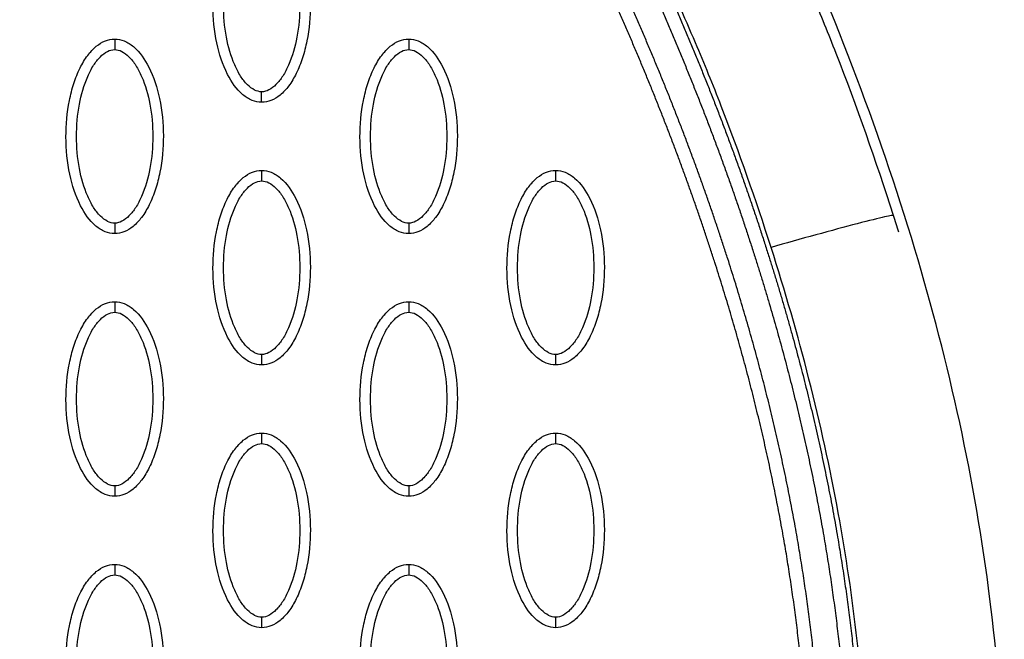
# Model space of a CAD drawing. Units: millimetres. Extents: x -13788 to 14344, y -9922 to 8815.
# Drawn here: x 1674 to 1767, y 1294 to 1353 of the extents above; entities that cross this region are included whole.
import ezdxf

# ---------------------------------------------------------------- set-up
doc = ezdxf.new("R2010")
doc.units = ezdxf.units.MM
doc.layers.add('DEFAULT', color=7, linetype='Continuous')

msp = doc.modelspace()

# ---------------------------------------------------------------- linework, layer by layer
at = {"layer": 'DEFAULT', "linetype": 'Continuous'}
for points, knots in [([(1745.111, 1331.323), (1743.662, 1335.844), (1741.369, 1342.372), (1737.768, 1351.287), (1735.23, 1356.877), (1732.815, 1362.563), (1730.652, 1368.278), (1729.186, 1374.47), (1728.513, 1380.003), (1728.155, 1385.31), (1728.42, 1391.973), (1729.592, 1398.663), (1730.632, 1403.568), (1731.633, 1407.891), (1732.795, 1412.913), (1735.682, 1425.576), (1738.729, 1439.235), (1741.424, 1451.15), (1742.445, 1455.63), (1742.882, 1457.642), (1743.319, 1460.128), (1743.625, 1463.706), (1743.468, 1468.068), (1742.52, 1472.869), (1741.179, 1476.943), (1739.437, 1480.704), (1736.617, 1485.356), (1731.995, 1491.042), (1725.021, 1496.88), (1716.734, 1501.948), (1707.303, 1506.127), (1692.964, 1510.506), (1681.471, 1512.055), (1673.686, 1512.373)], [0, 0, 0, 0, 14.244299, 20.746345, 28.841398, 32.656929, 39.282229, 47.14963, 51.695617, 55.992657, 63.100399, 71.651702, 76.334153, 78.153382, 84.958136, 91.804063, 117.113257, 126.945127, 128.448578, 130.897767, 133.122655, 136.018531, 141.656527, 146.17443, 150.660272, 154.506813, 158.585994, 166.958911, 176.400787, 185.748972, 196.053041, 207.274445, 230.655676, 230.655676, 230.655676, 230.655676]), ([(1756.736, 1334.358), (1755.087, 1339.552), (1752.634, 1346.555), (1748.736, 1356.139), (1746.363, 1361.41), (1744.202, 1366.408), (1742.535, 1370.629), (1741.078, 1376.147), (1740.248, 1382.474), (1740.195, 1389.145), (1741.184, 1395.61), (1742.227, 1400.315), (1743.295, 1405.042), (1744.482, 1410.151), (1747.368, 1422.887), (1750.474, 1436.762), (1753.16, 1448.621), (1754.063, 1452.583), (1754.518, 1454.682), (1755.017, 1457.184), (1755.371, 1460.106), (1755.543, 1462.701), (1755.554, 1466.24), (1755.084, 1471.786), (1753.433, 1478.859), (1750, 1486.718), (1746.844, 1491.606), (1745.055, 1493.891)], [0, 0, 0, 0, 16.347159, 22.249248, 31.035388, 33.68591, 38.58671, 44.637554, 50.770192, 57.696582, 64.599739, 70.334353, 72.170075, 79.129695, 86.076951, 111.342021, 121.788105, 122.552515, 123.531778, 128.234323, 130.199292, 132.357647, 136.033673, 140.808121, 149.031682, 157.735065, 166.435571, 166.435571, 166.435571, 166.435571]), ([(1761.855, 1237.084), (1764.609, 1246.592), (1768.029, 1266.89), (1766.787, 1298.827), (1759.383, 1332.256), (1750.852, 1354.274), (1745.754, 1365.36)], [0, 0, 0, 0, 29.353151, 60.72507, 94.56671, 130.988569, 130.988569, 130.988569, 130.988569]), ([(1696.687, 1345.118), (1696.376, 1345.119), (1695.724, 1345.25), (1694.474, 1346.073), (1693.213, 1347.937), (1692.284, 1350.875), (1691.952, 1354.283), (1692.207, 1357.2), (1692.767, 1359.385), (1693.338, 1360.838), (1694.045, 1362.045), (1694.865, 1362.936), (1695.749, 1363.495), (1696.388, 1363.623), (1696.687, 1363.623)], [0, 0, 0, 0, 0.931277, 1.963919, 4.405768, 7.571965, 11.148137, 14.632233, 16.315096, 17.90115, 19.303978, 20.494603, 21.507941, 22.408096, 22.408096, 22.408096, 22.408096]), ([(1696.687, 1363.623), (1696.998, 1363.622), (1697.65, 1363.491), (1698.9, 1362.668), (1700.161, 1360.804), (1701.091, 1357.866), (1701.423, 1354.458), (1701.167, 1351.541), (1700.608, 1349.356), (1700.036, 1347.903), (1699.33, 1346.696), (1698.51, 1345.805), (1697.625, 1345.245), (1696.987, 1345.118), (1696.687, 1345.118)], [0, 0, 0, 0, 0.931276, 1.963919, 4.405768, 7.571965, 11.148137, 14.632233, 16.315096, 17.90115, 19.303978, 20.494603, 21.507941, 22.408096, 22.408096, 22.408096, 22.408096]), ([(1696.687, 1346.117), (1696.455, 1346.116), (1695.946, 1346.265), (1695.259, 1346.813), (1694.628, 1347.639), (1693.864, 1349.128), (1693.23, 1351.396), (1692.972, 1354.366), (1693.228, 1357.342), (1693.865, 1359.616), (1694.629, 1361.104), (1695.256, 1361.923), (1695.939, 1362.472), (1696.45, 1362.625), (1696.687, 1362.624)], [0, 0, 0, 0, 0.695548, 1.55083, 2.605063, 3.799426, 6.552763, 9.628831, 12.70974, 15.480796, 16.671344, 17.708738, 18.562502, 19.270195, 19.270195, 19.270195, 19.270195]), ([(1696.687, 1362.624), (1696.92, 1362.625), (1697.429, 1362.476), (1698.116, 1361.928), (1698.747, 1361.102), (1699.51, 1359.613), (1700.145, 1357.345), (1700.402, 1354.375), (1700.146, 1351.399), (1699.51, 1349.125), (1698.745, 1347.637), (1698.118, 1346.818), (1697.436, 1346.269), (1696.924, 1346.116), (1696.687, 1346.117)], [0, 0, 0, 0, 0.695548, 1.55083, 2.605063, 3.799426, 6.552763, 9.628831, 12.70974, 15.480796, 16.671344, 17.708738, 18.562502, 19.270195, 19.270195, 19.270195, 19.270195]), ([(1682.714, 1332.627), (1682.403, 1332.628), (1681.751, 1332.759), (1680.501, 1333.582), (1679.24, 1335.445), (1678.31, 1338.384), (1677.978, 1341.792), (1678.234, 1344.709), (1678.793, 1346.894), (1679.365, 1348.346), (1680.072, 1349.553), (1680.891, 1350.444), (1681.776, 1351.004), (1682.414, 1351.132), (1682.714, 1351.131)], [0, 0, 0, 0, 0.931276, 1.963919, 4.405768, 7.571965, 11.148137, 14.632233, 16.315096, 17.90115, 19.303978, 20.494603, 21.507941, 22.408096, 22.408096, 22.408096, 22.408096]), ([(1682.714, 1351.131), (1683.025, 1351.13), (1683.677, 1350.999), (1684.927, 1350.176), (1686.188, 1348.313), (1687.117, 1345.374), (1687.449, 1341.966), (1687.194, 1339.049), (1686.634, 1336.864), (1686.063, 1335.412), (1685.356, 1334.205), (1684.536, 1333.314), (1683.652, 1332.754), (1683.013, 1332.626), (1682.714, 1332.627)], [0, 0, 0, 0, 0.931276, 1.963919, 4.405768, 7.571965, 11.148137, 14.632233, 16.315096, 17.90115, 19.303978, 20.494603, 21.507941, 22.408096, 22.408096, 22.408096, 22.408096]), ([(1710.661, 1332.627), (1710.35, 1332.628), (1709.698, 1332.759), (1708.448, 1333.582), (1707.187, 1335.445), (1706.257, 1338.384), (1705.926, 1341.792), (1706.181, 1344.709), (1706.741, 1346.894), (1707.312, 1348.346), (1708.019, 1349.553), (1708.838, 1350.444), (1709.723, 1351.004), (1710.361, 1351.132), (1710.661, 1351.131)], [0, 0, 0, 0, 0.931277, 1.963919, 4.405768, 7.571965, 11.148137, 14.632233, 16.315096, 17.90115, 19.303978, 20.494603, 21.507941, 22.408096, 22.408096, 22.408096, 22.408096]), ([(1710.661, 1351.131), (1710.972, 1351.13), (1711.624, 1350.999), (1712.874, 1350.176), (1714.135, 1348.313), (1715.064, 1345.374), (1715.396, 1341.966), (1715.141, 1339.049), (1714.581, 1336.864), (1714.01, 1335.412), (1713.303, 1334.205), (1712.483, 1333.314), (1711.599, 1332.754), (1710.96, 1332.626), (1710.661, 1332.627)], [0, 0, 0, 0, 0.931276, 1.963919, 4.405768, 7.571965, 11.148137, 14.632233, 16.315096, 17.90115, 19.303978, 20.494603, 21.507941, 22.408096, 22.408096, 22.408096, 22.408096]), ([(1682.714, 1333.626), (1682.481, 1333.624), (1681.972, 1333.774), (1681.286, 1334.322), (1680.654, 1335.147), (1679.891, 1336.637), (1679.256, 1338.904), (1678.999, 1341.874), (1679.255, 1344.85), (1679.891, 1347.124), (1680.656, 1348.612), (1681.283, 1349.431), (1681.965, 1349.981), (1682.477, 1350.134), (1682.714, 1350.132)], [0, 0, 0, 0, 0.695548, 1.55083, 2.605063, 3.799426, 6.552763, 9.628831, 12.70974, 15.480796, 16.671344, 17.708738, 18.562502, 19.270195, 19.270195, 19.270195, 19.270195]), ([(1682.714, 1350.132), (1682.947, 1350.134), (1683.455, 1349.984), (1684.142, 1349.436), (1684.773, 1348.611), (1685.537, 1347.121), (1686.172, 1344.854), (1686.429, 1341.884), (1686.173, 1338.907), (1685.536, 1336.634), (1684.772, 1335.146), (1684.145, 1334.327), (1683.462, 1333.777), (1682.951, 1333.624), (1682.714, 1333.626)], [0, 0, 0, 0, 0.695548, 1.55083, 2.605063, 3.799426, 6.552763, 9.628831, 12.70974, 15.480796, 16.671344, 17.708738, 18.562502, 19.270195, 19.270195, 19.270195, 19.270195]), ([(1710.661, 1333.626), (1710.428, 1333.624), (1709.92, 1333.774), (1709.233, 1334.322), (1708.601, 1335.147), (1707.838, 1336.637), (1707.203, 1338.904), (1706.946, 1341.874), (1707.202, 1344.85), (1707.838, 1347.124), (1708.603, 1348.612), (1709.23, 1349.431), (1709.912, 1349.981), (1710.424, 1350.134), (1710.661, 1350.132)], [0, 0, 0, 0, 0.695548, 1.55083, 2.605063, 3.799426, 6.552763, 9.628831, 12.70974, 15.480796, 16.671344, 17.708738, 18.562502, 19.270195, 19.270195, 19.270195, 19.270195]), ([(1710.661, 1350.132), (1710.894, 1350.134), (1711.402, 1349.984), (1712.089, 1349.436), (1712.72, 1348.611), (1713.484, 1347.121), (1714.119, 1344.854), (1714.376, 1341.884), (1714.12, 1338.907), (1713.483, 1336.634), (1712.719, 1335.146), (1712.092, 1334.327), (1711.409, 1333.777), (1710.898, 1333.624), (1710.661, 1333.626)], [0, 0, 0, 0, 0.695548, 1.55083, 2.605063, 3.799426, 6.552763, 9.628831, 12.70974, 15.480796, 16.671344, 17.708738, 18.562502, 19.270195, 19.270195, 19.270195, 19.270195]), ([(1696.687, 1320.135), (1696.376, 1320.136), (1695.724, 1320.267), (1694.474, 1321.09), (1693.213, 1322.954), (1692.284, 1325.892), (1691.952, 1329.3), (1692.207, 1332.217), (1692.767, 1334.402), (1693.338, 1335.854), (1694.045, 1337.062), (1694.865, 1337.953), (1695.749, 1338.512), (1696.388, 1338.64), (1696.687, 1338.639)], [0, 0, 0, 0, 0.931276, 1.963919, 4.405768, 7.571965, 11.148137, 14.632233, 16.315096, 17.90115, 19.303978, 20.494603, 21.507941, 22.408096, 22.408096, 22.408096, 22.408096]), ([(1696.687, 1338.639), (1696.998, 1338.639), (1697.65, 1338.507), (1698.9, 1337.685), (1700.161, 1335.821), (1701.091, 1332.883), (1701.423, 1329.474), (1701.167, 1326.558), (1700.608, 1324.373), (1700.036, 1322.92), (1699.33, 1321.713), (1698.51, 1320.822), (1697.625, 1320.262), (1696.987, 1320.135), (1696.687, 1320.135)], [0, 0, 0, 0, 0.931276, 1.963919, 4.405768, 7.571965, 11.148137, 14.632233, 16.315096, 17.90115, 19.303978, 20.494603, 21.507941, 22.408096, 22.408096, 22.408096, 22.408096]), ([(1724.634, 1320.135), (1724.323, 1320.136), (1723.671, 1320.267), (1722.422, 1321.09), (1721.16, 1322.953), (1720.231, 1325.892), (1719.899, 1329.3), (1720.154, 1332.217), (1720.714, 1334.402), (1721.285, 1335.854), (1721.992, 1337.062), (1722.812, 1337.953), (1723.696, 1338.512), (1724.335, 1338.64), (1724.634, 1338.639)], [0, 0, 0, 0, 0.931277, 1.963919, 4.405768, 7.571965, 11.148137, 14.632233, 16.315096, 17.90115, 19.303978, 20.494603, 21.507941, 22.408096, 22.408096, 22.408096, 22.408096]), ([(1724.634, 1338.639), (1724.945, 1338.639), (1725.597, 1338.507), (1726.847, 1337.685), (1728.109, 1335.821), (1729.038, 1332.883), (1729.37, 1329.474), (1729.114, 1326.558), (1728.555, 1324.373), (1727.983, 1322.92), (1727.277, 1321.713), (1726.457, 1320.822), (1725.572, 1320.262), (1724.934, 1320.135), (1724.634, 1320.135)], [0, 0, 0, 0, 0.931276, 1.963919, 4.405768, 7.571965, 11.148137, 14.632233, 16.315096, 17.90115, 19.303978, 20.494603, 21.507941, 22.408096, 22.408096, 22.408096, 22.408096]), ([(1696.687, 1321.134), (1696.455, 1321.133), (1695.946, 1321.282), (1695.259, 1321.83), (1694.628, 1322.655), (1693.864, 1324.145), (1693.23, 1326.413), (1692.972, 1329.383), (1693.228, 1332.359), (1693.865, 1334.633), (1694.629, 1336.121), (1695.256, 1336.94), (1695.939, 1337.489), (1696.45, 1337.642), (1696.687, 1337.64)], [0, 0, 0, 0, 0.695548, 1.55083, 2.605063, 3.799426, 6.552763, 9.628831, 12.70974, 15.480796, 16.671344, 17.708738, 18.562502, 19.270195, 19.270195, 19.270195, 19.270195]), ([(1696.687, 1337.64), (1696.92, 1337.642), (1697.429, 1337.493), (1698.116, 1336.945), (1698.747, 1336.119), (1699.51, 1334.63), (1700.145, 1332.362), (1700.402, 1329.392), (1700.146, 1326.416), (1699.51, 1324.142), (1698.745, 1322.654), (1698.118, 1321.835), (1697.436, 1321.285), (1696.924, 1321.133), (1696.687, 1321.134)], [0, 0, 0, 0, 0.695548, 1.55083, 2.605063, 3.799426, 6.552763, 9.628831, 12.70974, 15.480796, 16.671344, 17.708738, 18.562502, 19.270195, 19.270195, 19.270195, 19.270195]), ([(1724.634, 1321.134), (1724.402, 1321.133), (1723.893, 1321.282), (1723.206, 1321.83), (1722.575, 1322.655), (1721.811, 1324.145), (1721.177, 1326.413), (1720.919, 1329.383), (1721.175, 1332.359), (1721.812, 1334.633), (1722.576, 1336.121), (1723.203, 1336.94), (1723.886, 1337.489), (1724.397, 1337.642), (1724.634, 1337.64)], [0, 0, 0, 0, 0.695548, 1.55083, 2.605063, 3.799426, 6.552763, 9.628831, 12.70974, 15.480796, 16.671344, 17.708738, 18.562502, 19.270195, 19.270195, 19.270195, 19.270195]), ([(1724.634, 1337.64), (1724.867, 1337.642), (1725.376, 1337.493), (1726.063, 1336.944), (1726.694, 1336.119), (1727.457, 1334.629), (1728.092, 1332.362), (1728.349, 1329.392), (1728.093, 1326.416), (1727.457, 1324.142), (1726.693, 1322.654), (1726.066, 1321.835), (1725.383, 1321.285), (1724.871, 1321.133), (1724.634, 1321.134)], [0, 0, 0, 0, 0.695548, 1.55083, 2.605063, 3.799426, 6.552763, 9.628831, 12.70974, 15.480796, 16.671344, 17.708738, 18.562502, 19.270195, 19.270195, 19.270195, 19.270195]), ([(1756.736, 1334.358), (1756.727, 1334.386), (1756.215, 1334.308), (1753.541, 1333.643), (1749.414, 1332.532), (1746.471, 1331.709), (1745.111, 1331.323)], [-0.9999957, -0.9999957, -0.9999957, -0.9999957, -0.7499061, -0.4998122, -0.2497182, 0, 0, 0, 0]), ([(1747.968, 1235.518), (1748.105, 1236.174), (1748.335, 1237.105), (1748.892, 1239.051), (1749.457, 1240.963), (1750.3, 1244.027), (1751.623, 1249.423), (1753.937, 1262.164), (1754.842, 1281.866), (1751.972, 1306.665), (1747.766, 1323.045), (1745.111, 1331.323)], [0, 0, 0, 0, 2.009884, 2.876369, 6.06985, 7.992851, 12.407222, 22.739046, 46.797836, 71.353416, 97.431292, 97.431292, 97.431292, 97.431292]), ([(1682.714, 1307.644), (1682.403, 1307.644), (1681.751, 1307.776), (1680.501, 1308.599), (1679.24, 1310.462), (1678.31, 1313.4), (1677.978, 1316.809), (1678.234, 1319.726), (1678.793, 1321.91), (1679.365, 1323.363), (1680.072, 1324.57), (1680.891, 1325.461), (1681.776, 1326.021), (1682.414, 1326.148), (1682.714, 1326.148)], [0, 0, 0, 0, 0.931282, 1.963926, 4.405774, 7.57197, 11.148142, 14.632238, 16.315102, 17.901156, 19.303984, 20.49461, 21.50794, 22.408074, 22.408074, 22.408074, 22.408074]), ([(1682.714, 1326.148), (1683.025, 1326.147), (1683.677, 1326.016), (1684.927, 1325.193), (1686.188, 1323.33), (1687.117, 1320.391), (1687.449, 1316.983), (1687.194, 1314.066), (1686.634, 1311.881), (1686.063, 1310.429), (1685.356, 1309.222), (1684.536, 1308.331), (1683.652, 1307.771), (1683.013, 1307.643), (1682.714, 1307.644)], [0, 0, 0, 0, 0.931282, 1.963926, 4.405774, 7.57197, 11.148142, 14.632238, 16.315102, 17.901156, 19.303984, 20.49461, 21.50794, 22.408074, 22.408074, 22.408074, 22.408074]), ([(1710.661, 1307.644), (1710.35, 1307.644), (1709.698, 1307.776), (1708.448, 1308.599), (1707.187, 1310.462), (1706.257, 1313.4), (1705.926, 1316.809), (1706.181, 1319.726), (1706.741, 1321.91), (1707.312, 1323.363), (1708.019, 1324.57), (1708.838, 1325.461), (1709.723, 1326.021), (1710.361, 1326.148), (1710.661, 1326.148)], [0, 0, 0, 0, 0.931282, 1.963926, 4.405774, 7.57197, 11.148142, 14.632238, 16.315102, 17.901156, 19.303984, 20.49461, 21.50794, 22.408074, 22.408074, 22.408074, 22.408074]), ([(1710.661, 1326.148), (1710.972, 1326.147), (1711.624, 1326.016), (1712.874, 1325.193), (1714.135, 1323.33), (1715.064, 1320.391), (1715.396, 1316.983), (1715.141, 1314.066), (1714.581, 1311.881), (1714.01, 1310.429), (1713.303, 1309.222), (1712.483, 1308.331), (1711.599, 1307.771), (1710.96, 1307.643), (1710.661, 1307.644)], [0, 0, 0, 0, 0.931282, 1.963926, 4.405774, 7.57197, 11.148142, 14.632238, 16.315102, 17.901156, 19.303984, 20.49461, 21.50794, 22.408074, 22.408074, 22.408074, 22.408074]), ([(1682.714, 1308.643), (1682.481, 1308.641), (1681.972, 1308.791), (1681.286, 1309.339), (1680.654, 1310.164), (1679.891, 1311.654), (1679.256, 1313.921), (1678.999, 1316.891), (1679.255, 1319.867), (1679.891, 1322.141), (1680.656, 1323.629), (1681.283, 1324.448), (1681.965, 1324.998), (1682.477, 1325.15), (1682.714, 1325.149)], [0, 0, 0, 0, 0.695548, 1.55083, 2.605063, 3.799426, 6.552763, 9.628831, 12.70974, 15.480796, 16.671344, 17.708738, 18.562502, 19.270195, 19.270195, 19.270195, 19.270195]), ([(1682.714, 1325.149), (1682.947, 1325.15), (1683.455, 1325.001), (1684.142, 1324.453), (1684.773, 1323.628), (1685.537, 1322.138), (1686.172, 1319.871), (1686.429, 1316.9), (1686.173, 1313.924), (1685.536, 1311.651), (1684.772, 1310.162), (1684.145, 1309.343), (1683.462, 1308.794), (1682.951, 1308.641), (1682.714, 1308.643)], [0, 0, 0, 0, 0.695548, 1.55083, 2.605063, 3.799426, 6.552763, 9.628831, 12.70974, 15.480796, 16.671344, 17.708738, 18.562502, 19.270195, 19.270195, 19.270195, 19.270195]), ([(1710.661, 1308.643), (1710.428, 1308.641), (1709.92, 1308.791), (1709.233, 1309.339), (1708.601, 1310.164), (1707.838, 1311.654), (1707.203, 1313.921), (1706.946, 1316.891), (1707.202, 1319.867), (1707.838, 1322.141), (1708.603, 1323.629), (1709.23, 1324.448), (1709.912, 1324.998), (1710.424, 1325.15), (1710.661, 1325.149)], [0, 0, 0, 0, 0.695548, 1.55083, 2.605063, 3.799426, 6.552763, 9.628831, 12.70974, 15.480796, 16.671344, 17.708738, 18.562502, 19.270195, 19.270195, 19.270195, 19.270195]), ([(1710.661, 1325.149), (1710.894, 1325.15), (1711.402, 1325.001), (1712.089, 1324.453), (1712.72, 1323.628), (1713.484, 1322.138), (1714.119, 1319.871), (1714.376, 1316.9), (1714.12, 1313.924), (1713.483, 1311.651), (1712.719, 1310.162), (1712.092, 1309.343), (1711.409, 1308.794), (1710.898, 1308.641), (1710.661, 1308.643)], [0, 0, 0, 0, 0.695548, 1.55083, 2.605063, 3.799426, 6.552763, 9.628831, 12.70974, 15.480796, 16.671344, 17.708738, 18.562502, 19.270195, 19.270195, 19.270195, 19.270195]), ([(1696.687, 1295.152), (1696.376, 1295.153), (1695.724, 1295.284), (1694.474, 1296.107), (1693.213, 1297.97), (1692.284, 1300.909), (1691.952, 1304.317), (1692.207, 1307.234), (1692.767, 1309.419), (1693.338, 1310.871), (1694.045, 1312.078), (1694.865, 1312.969), (1695.749, 1313.529), (1696.388, 1313.657), (1696.687, 1313.656)], [0, 0, 0, 0, 0.931282, 1.963926, 4.405774, 7.57197, 11.148142, 14.632238, 16.315102, 17.901156, 19.303984, 20.49461, 21.50794, 22.408074, 22.408074, 22.408074, 22.408074]), ([(1696.687, 1313.656), (1696.998, 1313.656), (1697.65, 1313.524), (1698.9, 1312.701), (1700.161, 1310.838), (1701.091, 1307.9), (1701.423, 1304.491), (1701.167, 1301.574), (1700.608, 1299.39), (1700.036, 1297.937), (1699.33, 1296.73), (1698.51, 1295.839), (1697.625, 1295.279), (1696.987, 1295.152), (1696.687, 1295.152)], [0, 0, 0, 0, 0.931282, 1.963926, 4.405774, 7.57197, 11.148142, 14.632238, 16.315102, 17.901156, 19.303984, 20.49461, 21.50794, 22.408074, 22.408074, 22.408074, 22.408074]), ([(1724.634, 1295.152), (1724.323, 1295.153), (1723.671, 1295.284), (1722.422, 1296.107), (1721.16, 1297.97), (1720.231, 1300.909), (1719.899, 1304.317), (1720.154, 1307.234), (1720.714, 1309.419), (1721.285, 1310.871), (1721.992, 1312.078), (1722.812, 1312.969), (1723.696, 1313.529), (1724.335, 1313.657), (1724.634, 1313.656)], [0, 0, 0, 0, 0.931282, 1.963926, 4.405774, 7.57197, 11.148142, 14.632238, 16.315102, 17.901156, 19.303984, 20.49461, 21.50794, 22.408074, 22.408074, 22.408074, 22.408074]), ([(1724.634, 1313.656), (1724.945, 1313.656), (1725.597, 1313.524), (1726.847, 1312.701), (1728.109, 1310.838), (1729.038, 1307.9), (1729.37, 1304.491), (1729.114, 1301.574), (1728.555, 1299.39), (1727.983, 1297.937), (1727.277, 1296.73), (1726.457, 1295.839), (1725.572, 1295.279), (1724.934, 1295.152), (1724.634, 1295.152)], [0, 0, 0, 0, 0.931282, 1.963926, 4.405774, 7.57197, 11.148142, 14.632238, 16.315102, 17.901156, 19.303984, 20.49461, 21.50794, 22.408074, 22.408074, 22.408074, 22.408074]), ([(1696.687, 1296.151), (1696.455, 1296.15), (1695.946, 1296.299), (1695.259, 1296.847), (1694.628, 1297.672), (1693.864, 1299.162), (1693.23, 1301.429), (1692.972, 1304.4), (1693.228, 1307.376), (1693.865, 1309.649), (1694.629, 1311.138), (1695.256, 1311.957), (1695.939, 1312.506), (1696.45, 1312.659), (1696.687, 1312.657)], [0, 0, 0, 0, 0.695548, 1.55083, 2.605063, 3.799426, 6.552763, 9.628831, 12.70974, 15.480796, 16.671344, 17.708738, 18.562502, 19.270195, 19.270195, 19.270195, 19.270195]), ([(1696.687, 1312.657), (1696.92, 1312.659), (1697.429, 1312.509), (1698.116, 1311.961), (1698.747, 1311.136), (1699.51, 1309.646), (1700.145, 1307.379), (1700.402, 1304.409), (1700.146, 1301.433), (1699.51, 1299.159), (1698.745, 1297.671), (1698.118, 1296.852), (1697.436, 1296.302), (1696.924, 1296.15), (1696.687, 1296.151)], [0, 0, 0, 0, 0.695548, 1.55083, 2.605063, 3.799426, 6.552763, 9.628831, 12.70974, 15.480796, 16.671344, 17.708738, 18.562502, 19.270195, 19.270195, 19.270195, 19.270195]), ([(1724.634, 1296.151), (1724.402, 1296.15), (1723.893, 1296.299), (1723.206, 1296.847), (1722.575, 1297.672), (1721.811, 1299.162), (1721.177, 1301.429), (1720.919, 1304.4), (1721.175, 1307.376), (1721.812, 1309.649), (1722.576, 1311.138), (1723.203, 1311.957), (1723.886, 1312.506), (1724.397, 1312.659), (1724.634, 1312.657)], [0, 0, 0, 0, 0.695548, 1.55083, 2.605063, 3.799426, 6.552763, 9.628831, 12.70974, 15.480796, 16.671344, 17.708738, 18.562502, 19.270195, 19.270195, 19.270195, 19.270195]), ([(1724.634, 1312.657), (1724.867, 1312.659), (1725.376, 1312.509), (1726.063, 1311.961), (1726.694, 1311.136), (1727.457, 1309.646), (1728.092, 1307.379), (1728.349, 1304.409), (1728.093, 1301.433), (1727.457, 1299.159), (1726.693, 1297.671), (1726.066, 1296.852), (1725.383, 1296.302), (1724.871, 1296.15), (1724.634, 1296.151)], [0, 0, 0, 0, 0.695548, 1.55083, 2.605063, 3.799426, 6.552763, 9.628831, 12.70974, 15.480796, 16.671344, 17.708738, 18.562502, 19.270195, 19.270195, 19.270195, 19.270195]), ([(1682.714, 1282.661), (1682.403, 1282.661), (1681.751, 1282.793), (1680.501, 1283.615), (1679.24, 1285.479), (1678.31, 1288.417), (1677.978, 1291.826), (1678.234, 1294.742), (1678.793, 1296.927), (1679.365, 1298.38), (1680.072, 1299.587), (1680.891, 1300.478), (1681.776, 1301.038), (1682.414, 1301.165), (1682.714, 1301.165)], [0, 0, 0, 0, 0.931276, 1.963919, 4.405768, 7.571965, 11.148137, 14.632233, 16.315096, 17.90115, 19.303978, 20.494603, 21.507941, 22.408096, 22.408096, 22.408096, 22.408096]), ([(1682.714, 1301.165), (1683.025, 1301.164), (1683.677, 1301.033), (1684.927, 1300.21), (1686.188, 1298.346), (1687.117, 1295.408), (1687.449, 1292), (1687.194, 1289.083), (1686.634, 1286.898), (1686.063, 1285.446), (1685.356, 1284.238), (1684.536, 1283.347), (1683.652, 1282.788), (1683.013, 1282.66), (1682.714, 1282.661)], [0, 0, 0, 0, 0.931276, 1.963919, 4.405768, 7.571965, 11.148137, 14.632233, 16.315096, 17.90115, 19.303978, 20.494603, 21.507941, 22.408096, 22.408096, 22.408096, 22.408096]), ([(1710.661, 1282.661), (1710.35, 1282.661), (1709.698, 1282.793), (1708.448, 1283.615), (1707.187, 1285.479), (1706.257, 1288.417), (1705.926, 1291.826), (1706.181, 1294.742), (1706.741, 1296.927), (1707.312, 1298.38), (1708.019, 1299.587), (1708.838, 1300.478), (1709.723, 1301.038), (1710.361, 1301.165), (1710.661, 1301.165)], [0, 0, 0, 0, 0.931282, 1.963926, 4.405774, 7.57197, 11.148142, 14.632238, 16.315102, 17.901156, 19.303984, 20.49461, 21.50794, 22.408074, 22.408074, 22.408074, 22.408074]), ([(1710.661, 1301.165), (1710.972, 1301.164), (1711.624, 1301.033), (1712.874, 1300.21), (1714.135, 1298.346), (1715.064, 1295.408), (1715.396, 1292), (1715.141, 1289.083), (1714.581, 1286.898), (1714.01, 1285.446), (1713.303, 1284.238), (1712.483, 1283.347), (1711.599, 1282.788), (1710.96, 1282.66), (1710.661, 1282.661)], [0, 0, 0, 0, 0.931282, 1.963926, 4.405774, 7.57197, 11.148142, 14.632238, 16.315102, 17.901156, 19.303984, 20.49461, 21.50794, 22.408074, 22.408074, 22.408074, 22.408074]), ([(1682.714, 1283.66), (1682.481, 1283.658), (1681.972, 1283.807), (1681.286, 1284.355), (1680.654, 1285.181), (1679.891, 1286.67), (1679.256, 1288.938), (1678.999, 1291.908), (1679.255, 1294.884), (1679.891, 1297.158), (1680.656, 1298.646), (1681.283, 1299.465), (1681.965, 1300.015), (1682.477, 1300.167), (1682.714, 1300.166)], [0, 0, 0, 0, 0.695548, 1.55083, 2.605063, 3.799426, 6.552763, 9.628831, 12.70974, 15.480796, 16.671344, 17.708738, 18.562502, 19.270195, 19.270195, 19.270195, 19.270195]), ([(1682.714, 1300.166), (1682.947, 1300.167), (1683.455, 1300.018), (1684.142, 1299.47), (1684.773, 1298.645), (1685.537, 1297.155), (1686.172, 1294.887), (1686.429, 1291.917), (1686.173, 1288.941), (1685.536, 1286.667), (1684.772, 1285.179), (1684.145, 1284.36), (1683.462, 1283.811), (1682.951, 1283.658), (1682.714, 1283.66)], [0, 0, 0, 0, 0.695548, 1.55083, 2.605063, 3.799426, 6.552763, 9.628831, 12.70974, 15.480796, 16.671344, 17.708738, 18.562502, 19.270195, 19.270195, 19.270195, 19.270195]), ([(1710.661, 1283.66), (1710.428, 1283.658), (1709.92, 1283.807), (1709.233, 1284.355), (1708.601, 1285.181), (1707.838, 1286.67), (1707.203, 1288.938), (1706.946, 1291.908), (1707.202, 1294.884), (1707.838, 1297.158), (1708.603, 1298.646), (1709.23, 1299.465), (1709.912, 1300.015), (1710.424, 1300.167), (1710.661, 1300.166)], [0, 0, 0, 0, 0.695548, 1.55083, 2.605063, 3.799426, 6.552763, 9.628831, 12.70974, 15.480796, 16.671344, 17.708738, 18.562502, 19.270195, 19.270195, 19.270195, 19.270195]), ([(1710.661, 1300.166), (1710.894, 1300.167), (1711.402, 1300.018), (1712.089, 1299.47), (1712.72, 1298.645), (1713.484, 1297.155), (1714.119, 1294.887), (1714.376, 1291.917), (1714.12, 1288.941), (1713.483, 1286.667), (1712.719, 1285.179), (1712.092, 1284.36), (1711.409, 1283.811), (1710.898, 1283.658), (1710.661, 1283.66)], [0, 0, 0, 0, 0.695548, 1.55083, 2.605063, 3.799426, 6.552763, 9.628831, 12.70974, 15.480796, 16.671344, 17.708738, 18.562502, 19.270195, 19.270195, 19.270195, 19.270195])]:
    msp.add_open_spline(points, degree=3, knots=knots, dxfattribs=at)
for points, weights, knots in [([(1732.361, 1359.183), (1736.69, 1349.774), (1740.502, 1340.117), (1743.629, 1330.245), (1746.382, 1321.555), (1748.603, 1312.699), (1750.142, 1303.724), (1751.487, 1295.885), (1752.31, 1287.956), (1752.494, 1280.013), (1752.669, 1273.02), (1752.308, 1266.034), (1751.414, 1259.096), (1750.628, 1253.032), (1749.385, 1247.044), (1747.693, 1241.167)], [1, 1.02306191005, 1.04665567179, 1.07079355074, 1.07079355074, 1.07079355074, 1.07079355074, 1.07079355074, 1.07079355074, 1.07079355074, 1.06869988995, 1.06869988995, 1.07079355074, 1.06875324249, 1.06875324249, 1.07079355074], [1.225922, 1.225922, 1.225922, 1.225922, 32.562281, 32.562281, 32.562281, 60.142975, 60.142975, 60.142975, 84.230658, 84.230658, 84.230658, 105.195332, 105.195332, 105.195332, 123.524658, 123.524658, 123.524658, 123.524658]), ([(1733.52, 1359.717), (1737.869, 1350.265), (1741.702, 1340.561), (1744.847, 1330.632), (1747.615, 1321.894), (1749.851, 1312.981), (1751.402, 1303.942), (1752.756, 1296.048), (1753.586, 1288.057), (1753.771, 1280.045), (1753.948, 1272.986), (1753.584, 1265.935), (1752.681, 1258.932), (1751.885, 1252.803), (1750.629, 1246.751), (1748.919, 1240.812)], [1, 1.02306191005, 1.04665567179, 1.07079355074, 1.07079355074, 1.07079355074, 1.07079355074, 1.07079355074, 1.07079355074, 1.07079355074, 1.0686991513, 1.0686991513, 1.07079355074, 1.06875264573, 1.06875264573, 1.07079355074], [1.225922, 1.225922, 1.225922, 1.225922, 32.562281, 32.562281, 32.562281, 60.142975, 60.142975, 60.142975, 84.230658, 84.230658, 84.230658, 105.391997, 105.391997, 105.391997, 123.916383, 123.916383, 123.916383, 123.916383]), ([(1745.278, 1241.865), (1746.96, 1247.711), (1748.19, 1253.669), (1748.959, 1259.704), (1749.832, 1266.611), (1750.169, 1273.564), (1749.967, 1280.523), (1749.753, 1288.449), (1748.894, 1296.348), (1747.518, 1304.147), (1745.962, 1312.966), (1743.743, 1321.655), (1741.014, 1330.175), (1737.957, 1339.716), (1734.259, 1349.043), (1730.076, 1358.132)], [1, 0.99803728617, 0.99803728617, 1, 0.998002219989, 0.998002219989, 1, 1, 1, 1, 1, 1, 1, 0.977459975455, 0.955428003617, 0.933892632965], [0, 0, 0, 0, 18.232034, 18.232034, 18.232034, 39.096618, 39.096618, 39.096618, 62.91636, 62.91636, 62.91636, 89.849672, 89.849672, 89.849672, 120.013327, 120.013327, 120.013327, 120.013327]), ([(1744.052, 1242.22), (1745.716, 1248.003), (1746.931, 1253.896), (1747.692, 1259.865), (1748.557, 1266.706), (1748.89, 1273.593), (1748.69, 1280.486), (1748.478, 1288.342), (1747.626, 1296.179), (1746.26, 1303.922), (1744.715, 1312.678), (1742.511, 1321.313), (1739.798, 1329.784), (1736.759, 1339.27), (1733.08, 1348.551), (1728.917, 1357.599)], [1, 0.998037870086, 0.998037870086, 1, 0.99800296559, 0.99800296559, 1, 1, 1, 1, 1, 1, 1, 0.977459975455, 0.955428003617, 0.933892632965], [0, 0, 0, 0, 18.034058, 18.034058, 18.034058, 38.6999, 38.6999, 38.6999, 62.519642, 62.519642, 62.519642, 89.452954, 89.452954, 89.452954, 119.616609, 119.616609, 119.616609, 119.616609])]:
    msp.add_rational_spline(points, weights, degree=3, knots=knots, dxfattribs=at)
for points, weights in [([(1682.714, 1351.131), (1682.714, 1351.131), (1682.714, 1350.717), (1682.714, 1350.132)], [1, 0.804783336662, 0.804777800993, 1]), ([(1710.661, 1351.131), (1710.661, 1351.131), (1710.661, 1350.717), (1710.661, 1350.132)], [1, 0.804783336662, 0.804777800993, 1]), ([(1696.687, 1345.118), (1696.687, 1345.118), (1696.687, 1345.532), (1696.687, 1346.117)], [1, 0.804783336662, 0.804777800993, 1]), ([(1696.687, 1338.639), (1696.687, 1338.639), (1696.687, 1338.226), (1696.687, 1337.64)], [1, 0.80478333666, 0.804777800991, 1]), ([(1724.634, 1338.639), (1724.634, 1338.639), (1724.634, 1338.226), (1724.634, 1337.64)], [1, 0.80478333668, 0.804777801009, 1]), ([(1682.714, 1333.626), (1682.714, 1333.041), (1682.714, 1332.627), (1682.714, 1332.627)], [1, 0.804777884907, 0.804783411476, 1]), ([(1710.661, 1333.626), (1710.661, 1333.041), (1710.661, 1332.627), (1710.661, 1332.627)], [1, 0.804777884931, 0.804783411503, 1]), ([(1682.714, 1326.148), (1682.714, 1326.148), (1682.714, 1325.734), (1682.714, 1325.149)], [1, 0.804783411542, 0.804777884966, 1]), ([(1710.661, 1326.148), (1710.661, 1326.148), (1710.661, 1325.734), (1710.661, 1325.149)], [1, 0.804783411544, 0.804777884968, 1]), ([(1696.687, 1321.134), (1696.687, 1320.549), (1696.687, 1320.135), (1696.687, 1320.135)], [1, 0.80477788498, 0.804783411558, 1]), ([(1724.634, 1321.134), (1724.634, 1320.549), (1724.634, 1320.135), (1724.634, 1320.135)], [1, 0.804777884997, 0.804783411577, 1]), ([(1696.687, 1313.656), (1696.687, 1313.656), (1696.687, 1313.242), (1696.687, 1312.657)], [1, 0.804783411528, 0.804777884954, 1]), ([(1724.634, 1313.656), (1724.634, 1313.656), (1724.634, 1313.242), (1724.634, 1312.657)], [1, 0.804783411542, 0.804777884966, 1]), ([(1682.714, 1308.643), (1682.714, 1308.058), (1682.714, 1307.644), (1682.714, 1307.644)], [1, 0.804777800894, 0.804783336551, 1]), ([(1710.661, 1308.643), (1710.661, 1308.058), (1710.661, 1307.644), (1710.661, 1307.644)], [1, 0.804777800894, 0.804783336551, 1]), ([(1682.714, 1301.165), (1682.714, 1301.165), (1682.714, 1300.751), (1682.714, 1300.166)], [1, 0.804783411542, 0.804777884966, 1]), ([(1710.661, 1301.165), (1710.661, 1301.165), (1710.661, 1300.751), (1710.661, 1300.166)], [1, 0.804783336643, 0.804777800977, 1]), ([(1696.687, 1296.151), (1696.687, 1295.566), (1696.687, 1295.152), (1696.687, 1295.152)], [1, 0.804777800894, 0.804783336551, 1]), ([(1724.634, 1296.151), (1724.634, 1295.566), (1724.634, 1295.152), (1724.634, 1295.152)], [1, 0.804777800895, 0.804783336551, 1])]:
    msp.add_rational_spline(points, weights, degree=3, dxfattribs=at)
msp.add_open_spline([(1757.239, 1332.755), (1757.073, 1333.289), (1756.905, 1333.824), (1756.736, 1334.358)], degree=3, dxfattribs=at)

doc.saveas('drawing.dxf')
